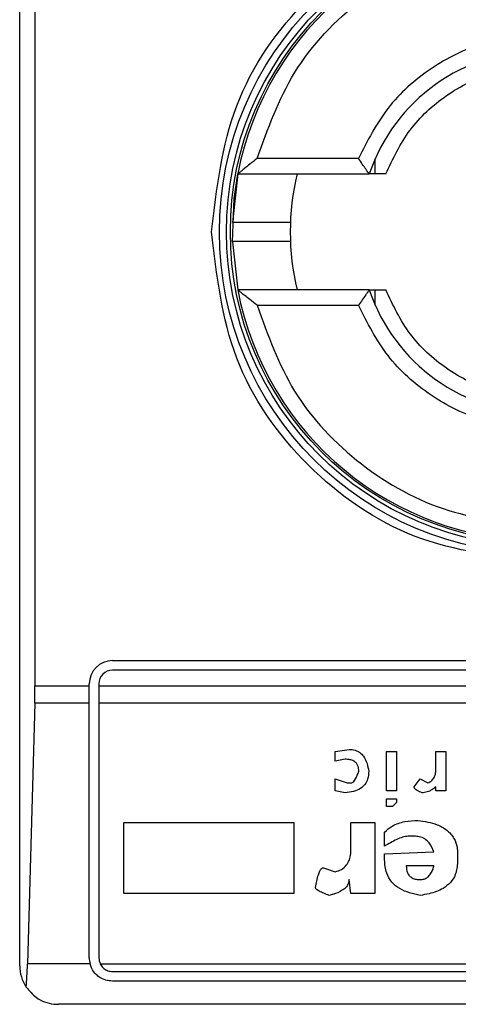
# Model space of a CAD drawing. Units: inches. Extents: x 0.4 to 10.6, y 0.4 to 8.1.
# Drawn here: x 8.1 to 8.2, y 4.4 to 4.4 of the extents above; entities that cross this region are included whole.
import ezdxf

# ---------------------------------------------------------------- set-up
doc = ezdxf.new("R2010")
doc.units = ezdxf.units.IN
doc.header["$MEASUREMENT"] = 0

msp = doc.modelspace()

# ---------------------------------------------------------------- linework, layer by layer
at = {"color": 7, "linetype": 'Continuous', "lineweight": 25}
for p, q in [((8.139953583540327, 4.366419842869265), (8.139953583540327, 4.41628859300343)), ((8.1404702353497, 4.406774221136488), (8.1404702353497, 4.375934371178844)), ((8.151459000850988, 4.393847678909451), (8.148013117102575, 4.393847678909451)), ((8.152027122288, 4.393322813861626), (8.152027122288, 4.393844237171433)), ((8.147357622452683, 4.393322813861626), (8.147176461878798, 4.391678601744593)), ((8.147357622452683, 4.393322813861626), (8.151824685515455, 4.393322813861626)), ((8.147176696542754, 4.391021386225693), (8.147357622452683, 4.389385778453707)), ((8.151824685515455, 4.389385778453707), (8.147357622452683, 4.389385778453707)), ((8.152027122288, 4.388864198701262), (8.152027122288, 4.389385778453707)), ((8.148013117102575, 4.388860756963243), (8.151459000850988, 4.388860756963243)), ((8.14310324315519, 4.37678729643689), (8.172237086154105, 4.37678729643689)), ((8.172237086154105, 4.37645923622667), (8.14310324315519, 4.37645923622667)), ((8.1404702353497, 4.375934371178844), (8.142315789140817, 4.375934371178844)), ((8.142315789140817, 4.375934371178844), (8.142315789140817, 4.375999920643833)), ((8.142315789140817, 4.375341922911746), (8.142315789140817, 4.375934371178844)), ((8.142643927572355, 4.375999920643833), (8.142643927572355, 4.375934371178844)), ((8.142643927572355, 4.375934371178844), (8.172696401736943, 4.375934371178844)), ((8.142643927572355, 4.375934371178844), (8.142643927572355, 4.375341922911746)), ((8.140462256775203, 4.375341922911746), (8.14021773693325, 4.366483671465245)), ((8.142315789140817, 4.375341922911746), (8.140462256775203, 4.375341922911746)), ((8.142315789140817, 4.366682353614497), (8.142315789140817, 4.375341922911746)), ((8.172696401736943, 4.375341922911746), (8.142643927572355, 4.375341922911746)), ((8.142643927572355, 4.375341922911746), (8.142643927572355, 4.366682353614497)), ((8.15066607134431, 4.373703342729653), (8.151135399255928, 4.373770300178377)), ((8.15066607134431, 4.373368086158121), (8.15066607134431, 4.373703342729653)), ((8.151001249694522, 4.373435043606845), (8.15066607134431, 4.373368086158121)), ((8.152409233429374, 4.373703342729653), (8.152744490000906, 4.373703342729653)), ((8.152409233429374, 4.372362316443525), (8.152409233429374, 4.373703342729653)), ((8.152744490000906, 4.373703342729653), (8.152744490000906, 4.372362316443525)), ((8.154085438065716, 4.373703342729653), (8.15442061641593, 4.373703342729653)), ((8.154085438065716, 4.373099943477951), (8.154085438065716, 4.373703342729653)), ((8.15442061641593, 4.373703342729653), (8.15442061641593, 4.372362316443525)), ((8.15066607134431, 4.372764686906419), (8.151068285364566, 4.372630615566333)), ((8.15066607134431, 4.372362316443525), (8.15066607134431, 4.372764686906419)), ((8.15334788925261, 4.37249638778361), (8.153549074484056, 4.372764686906419)), ((8.153549074484056, 4.372764686906419), (8.153817217164226, 4.372630615566333)), ((8.151068285364566, 4.372630615566333), (8.151202434925969, 4.372630615566333)), ((8.154085438065716, 4.372362316443525), (8.154085438065716, 4.37249638778361)), ((8.151001249694522, 4.372295358994801), (8.15066607134431, 4.372362316443525)), ((8.152744490000906, 4.372362316443525), (8.152409233429374, 4.372362316443525)), ((8.152409233429374, 4.371826031083184), (8.152409233429374, 4.372094173763355)), ((8.152409233429374, 4.372094173763355), (8.152744490000906, 4.372094173763355)), ((8.152744490000906, 4.372094173763355), (8.152744490000906, 4.371960102423269)), ((8.15442061641593, 4.372362316443525), (8.154085438065716, 4.372362316443525)), ((8.15261041866082, 4.371826031083184), (8.152409233429374, 4.371826031083184)), ((8.152744490000906, 4.371960102423269), (8.15261041866082, 4.371826031083184)), ((8.143492081329967, 4.371289589280205), (8.149258087609459, 4.371289589280205)), ((8.143492081329967, 4.368875992273395), (8.143492081329967, 4.371289589280205)), ((8.149258087609459, 4.371289589280205), (8.149258087609459, 4.368875992273395)), ((8.151202434925969, 4.371289589280205), (8.1520069411878, 4.371289589280205)), ((8.151202434925969, 4.370418047348332), (8.151202434925969, 4.371289589280205)), ((8.1520069411878, 4.371289589280205), (8.1520069411878, 4.368875992273395)), ((8.152342197759332, 4.370485004797056), (8.152342197759332, 4.370954332708673)), ((8.15334788925261, 4.370820261368588), (8.153146782242482, 4.370820261368588)), ((8.152342197759332, 4.370216862116886), (8.154018402395673, 4.370283976008247)), ((8.152342197759332, 4.370015676885439), (8.152342197759332, 4.370216862116886)), ((8.154822908657504, 4.370216862116886), (8.154822908657504, 4.369948719436715)), ((8.150263779102735, 4.369747534205269), (8.15066607134431, 4.369613462865183)), ((8.154018402395673, 4.36981464809663), (8.153079746572438, 4.36981464809663)), ((8.151202434925969, 4.368875992273395), (8.151135399255928, 4.369345320185013)), ((8.149258087609459, 4.368875992273395), (8.143492081329967, 4.368875992273395)), ((8.1520069411878, 4.368875992273395), (8.151202434925969, 4.368875992273395)), ((8.14234128929068, 4.366483671465245), (8.14021773693325, 4.366483671465245)), ((8.142689061273188, 4.366483671465245), (8.17265118981479, 4.366483671465245)), ((8.14310324315519, 4.36622303803166), (8.172237086154105, 4.36622303803166)), ((8.172237086154105, 4.36589497782144), (8.14310324315519, 4.36589497782144)), ((8.174074348485451, 4.365107602028384), (8.141265902602528, 4.365107602028384))]:
    msp.add_line(p, q, dxfattribs=at)
at = {"color": 7, "linetype": 'Continuous', "lineweight": 25, "flags": 128}
msp.add_lwpolyline([(8.147176696542754, 4.391021386225693), (8.147233015892148, 4.392489287490593), (8.147357622452683, 4.393322813861626)], dxfattribs=at)
at = {"color": 7, "linetype": 'Continuous', "lineweight": 25}
for centre, radius in [((8.15767013604442, 4.391354250915065), 0.01093704369336379), ((8.15767013604442, 4.391354250915065), 0.01069553805784729), ((8.15767013604442, 4.391354250915064), 0.0105643044620134)]:
    msp.add_circle(centre, radius, dxfattribs=at)
for centre, radius, start, end in [((8.15767013604442, 4.391354250915065), 0.01049868766404189, 10.80692287586471, 169.1930771254776), ((8.15767013604442, 4.391354250915065), 0.006167979002623833, 18.61146396756121, 161.3885360324388), ((8.15767013604442, 4.391354250915065), 0.008530183727034919, 166.6576362025728, 193.342363797428), ((8.15767013604442, 4.391354250915065), 0.01049868766404206, 190.806922874528, 349.1930771254736), ((8.15767013604442, 4.391354250915065), 0.006167979002624116, 198.6114639675698, 341.3885360324318), ((8.143103206910562, 4.375999920206404), 0.0007874015748043917, 90, 180), ((8.143103206910562, 4.375999920206404), 0.0004593175853031539, 90, 180), ((8.141265936569354, 4.366419867712965), 0.001312335958005912, 180, 213.8251233879), ((8.143103206910562, 4.366682334904566), 0.0007874015748030454, 180, 194.6149166236321), ((8.143103206910562, 4.366682334904566), 0.0004593175853024113, 180, 205.6295481603045)]:
    msp.add_arc(centre, radius, start, end, dxfattribs=at)
for centre, major_axis, ratio, start_param, end_param in [((8.140298044168713, 4.375934303408503), (0, 0.001968503937008315), 0.08748866352516589, 4.406722829493575, 4.712388975718436), ((8.140053489243108, 4.367076035691968), (0, 0.001968503937007426), 0.08748866352610775, 3.930755197297176, 4.406722829366973)]:
    msp.add_ellipse(centre, major_axis=major_axis, ratio=ratio, start_param=start_param, end_param=end_param, dxfattribs=at)
for points, knots in [([(8.146471609576867, 4.391354296157666), (8.146639958538746, 4.392819958155844), (8.146976656619103, 4.395751283515568), (8.149566156083612, 4.39947894837175), (8.15326773466666, 4.401969671742893), (8.157669907788083, 4.402844276764212), (8.162072174471549, 4.401969855246435), (8.165773707388635, 4.399479091782979), (8.168363529983797, 4.395751518297029), (8.168700266166322, 4.392820078967586), (8.16886864151111, 4.391354296157666)], [0, 0, 0, 0, 0.1249989205973552, 0.2499979574695656, 0.3749963769320738, 0.499995297529429, 0.6249933450503937, 0.7499936251253937, 0.8749914272552712, 1, 1, 1, 1]), ([(8.148013117102575, 4.393847678909451), (8.14837576121175, 4.394854815106553), (8.149121667654308, 4.396926348488579), (8.15145748025436, 4.3993747651669), (8.15441212368878, 4.401024219834762), (8.156604357938495, 4.401228613012525), (8.157670164654649, 4.401327983607445)], [0, 0, 0, 0, 0.2430887301926777, 0.4999983327359097, 0.7569123212412253, 0.9999999999999999, 0.9999999999999999, 0.9999999999999999, 0.9999999999999999]), ([(8.157670164654649, 4.398047225062602), (8.157006438651104, 4.397990064847115), (8.155679019097542, 4.397875747211046), (8.153872216891429, 4.396971350273379), (8.152359755963195, 4.395631611254304), (8.151759255887505, 4.394442329624269), (8.151459000850988, 4.393847678909451)], [0, 0, 0, 0, 0.2500109884792489, 0.500009752427583, 0.7500007142025381, 1, 1, 1, 1]), ([(8.152381543082589, 4.393322813861626), (8.152628051598763, 4.39384092986066), (8.153121065685657, 4.394877155667925), (8.154406286294446, 4.396051744019688), (8.155955429172367, 4.39684655033834), (8.1570985809318, 4.396947075335857), (8.157670164654649, 4.396997338524314)], [0, 0, 0, 0, 0.2499983625247469, 0.4999937378990372, 0.7499934384203601, 0.9999999999999999, 0.9999999999999999, 0.9999999999999999, 0.9999999999999999]), ([(8.148013117102575, 4.393847678909451), (8.147930561056596, 4.393782604416436), (8.147788894111674, 4.393670935979456), (8.147613637405309, 4.39353253595724), (8.147496203970402, 4.393436131469435), (8.147418051331245, 4.393371271035219), (8.147367444181512, 4.39333050751199), (8.147360790074547, 4.393325295153416), (8.147357622452683, 4.393322813861626)], [0, 0, 0, 0, 0.290057727084958, 0.4977417651168726, 0.6487177858535659, 0.7800718957505901, 0.8953053993308904, 1, 1, 1, 1]), ([(8.151824685515455, 4.393322813861626), (8.151823140332784, 4.393324754117448), (8.151819959640726, 4.393328748050589), (8.151795625858464, 4.39336249028773), (8.151757077796248, 4.393416934395926), (8.151689967456337, 4.393512798162683), (8.151587581204087, 4.393658317629501), (8.15150183721778, 4.393784593460947), (8.151459000850988, 4.393847678909451)], [0, 0, 0, 0, 0.1132381817497354, 0.2330959256557502, 0.3615408166114997, 0.5002834786836814, 0.7503493700213824, 0.9999999999999999, 0.9999999999999999, 0.9999999999999999, 0.9999999999999999]), ([(8.152381543082589, 4.393322813861626), (8.15230690942592, 4.393322813861626), (8.152160325367838, 4.393322813861626), (8.151974818928892, 4.393322813861626), (8.151859603435353, 4.393322813861626), (8.151826500393609, 4.393322813861627), (8.151824942510746, 4.393322813861626), (8.151824685515455, 4.393322813861626)], [0, 0, 0, 0, 0.2632574976465223, 0.5170502699126551, 0.7615766737478313, 0.9606686270333716, 1, 1, 1, 1]), ([(8.147183423576154, 4.391682356367887), (8.147180953881943, 4.391682356367887), (8.14715159951088, 4.391682356367886), (8.14723763611964, 4.391682356367887), (8.147444211055062, 4.391682356367887), (8.147775371261515, 4.391682356367887), (8.148161030313002, 4.391682356367887), (8.148548615793239, 4.391682356367887), (8.14887405694807, 4.391682356367887), (8.149101830729089, 4.391682356367887), (8.149131433023502, 4.391682356367887), (8.149146231123856, 4.391682356367887)], [0, 0, 0, 0, 0.01134699114909316, 0.1348684331550606, 0.2584345674545371, 0.3820268294800112, 0.5056655045247904, 0.6293054063523117, 0.7529185937325616, 0.8764847280320381, 1, 1, 1, 1]), ([(8.157670164654649, 4.380155662858567), (8.156202737198882, 4.380324002527345), (8.153267892092783, 4.380660680740045), (8.149566249784492, 4.383250302788348), (8.146976611541174, 4.386951967389098), (8.146639944925088, 4.389886841378056), (8.146471609576867, 4.391354296157666)], [0, 0, 0, 0, 0.2499997378953334, 0.4999978052781048, 0.7499958726608761, 1, 1, 1, 1]), ([(8.148857829122168, 4.391026235947446), (8.148756190584107, 4.391026235947446), (8.14855289154255, 4.391026235947446), (8.148160200346439, 4.391026235947446), (8.147774415087065, 4.391026235947446), (8.14744886292288, 4.391026235947446), (8.147224352100627, 4.391026235947446), (8.14719505636279, 4.391026235947446), (8.14718084227264, 4.391026235947446)], [0, 0, 0, 0, 0.1682937993740261, 0.3366239692674505, 0.5049524689513037, 0.6732177793951993, 0.8414475181143436, 1, 1, 1, 1]), ([(8.149146231123856, 4.391026235947446), (8.149132786915255, 4.391026235947447), (8.149105892961861, 4.391026235947446), (8.148940528415634, 4.391026235947446), (8.148857829122168, 4.391026235947446)], [0, 0, 0, 0, 0.4998970737371889, 1, 1, 1, 1]), ([(8.148013117102575, 4.388860756963243), (8.147929999787722, 4.388926319732158), (8.147787302423216, 4.389038879123067), (8.147611566210653, 4.38917766518862), (8.147494569852372, 4.389273637482844), (8.147417270977124, 4.389337633595098), (8.1473673317569, 4.389378054710825), (8.147360756376541, 4.389383285420061), (8.147357622452683, 4.389385778453707)], [0, 0, 0, 0, 0.2920687748101816, 0.501429148592915, 0.6509437367037696, 0.7812176117415889, 0.8957250669941055, 1, 1, 1, 1]), ([(8.151824685515455, 4.389385778453707), (8.151823140195134, 4.389383772289742), (8.15181995918806, 4.389379642646412), (8.151795628606735, 4.389345962568863), (8.151757080766602, 4.389291501836869), (8.151689961627849, 4.38919563145239), (8.151587582274178, 4.389050119143321), (8.151501837574278, 4.388923842711623), (8.151459000850988, 4.388860756963243)], [0, 0, 0, 0, 0.1132523861546661, 0.2331274857202263, 0.3615695300462041, 0.5002945535338867, 0.7503549028449188, 1, 1, 1, 1]), ([(8.151824685515455, 4.389385778453707), (8.151829848507148, 4.389385778453707), (8.151836031072332, 4.389385778453707), (8.151886038709616, 4.389385778453706), (8.151974801679494, 4.389385778453706), (8.152160329937567, 4.389385778453707), (8.15230691096764, 4.389385778453707), (8.152381543082589, 4.389385778453707)], [0, 0, 0, 0, 0.1991094260700061, 0.2384290114341366, 0.4829535898758236, 0.7367444675748798, 0.9999999999999999, 0.9999999999999999, 0.9999999999999999, 0.9999999999999999]), ([(8.157670164654649, 4.385711253791017), (8.157098587366084, 4.385761530314277), (8.155955471518743, 4.385862079954085), (8.154406249615509, 4.386656662602785), (8.153121023248248, 4.38783131609409), (8.152628044032246, 4.388867608439626), (8.152381543082589, 4.389385778453707)], [0, 0, 0, 0, 0.2500040763942748, 0.499991212638318, 0.7499841029384396, 1, 1, 1, 1]), ([(8.148013117102575, 4.388860756963243), (8.14837577969014, 4.387853685709049), (8.149121754547254, 4.385782201468015), (8.151457417422723, 4.383333665811596), (8.154412130355844, 4.381684221683623), (8.156604360119498, 4.381479824707051), (8.157670164654649, 4.381380452265251)], [0, 0, 0, 0, 0.2430783009808578, 0.4999972620827485, 0.7569118007177776, 1, 1, 1, 1]), ([(8.157670164654649, 4.38466136725273), (8.157006460915596, 4.384718460430305), (8.155679075862551, 4.384832644856405), (8.153872353263806, 4.385737142841363), (8.152359837452854, 4.387076809240001), (8.151759282140649, 4.388266102925084), (8.151459000850988, 4.388860756963243)], [0, 0, 0, 0, 0.2500006411804851, 0.4999928354003578, 0.7499933924922163, 1, 1, 1, 1]), ([(8.151135399255928, 4.373770300178377), (8.1512061126799, 4.373765295666646), (8.151336818389412, 4.373756045396756), (8.151507905451863, 4.373667711542817), (8.151654762551638, 4.373514288308889), (8.151756423170163, 4.373294562783082), (8.15178965011596, 4.373118557573481), (8.151805834177672, 4.373032829586589)], [0, 0, 0, 0, 0.1864035004122196, 0.3445456379916543, 0.5024078679187737, 0.7576346071025113, 0.9999999999999999, 0.9999999999999999, 0.9999999999999999, 0.9999999999999999]), ([(8.15147057760614, 4.373032829586589), (8.151466248947717, 4.373094464912891), (8.151459432003488, 4.373191530687292), (8.151389705913335, 4.373308250218326), (8.151295028342455, 4.373383042825656), (8.15116045771258, 4.373428707522758), (8.151057164128568, 4.373432818351107), (8.151001249694522, 4.373435043606845)], [0, 0, 0, 0, 0.2655838669565661, 0.4182520846564619, 0.5713154894635895, 0.7679463635632309, 1, 1, 1, 1]), ([(8.153817217164226, 4.372630615566333), (8.153859471085028, 4.37265234400748), (8.153944159875651, 4.372695893940078), (8.154036840697827, 4.372818100380776), (8.154080083824272, 4.372958487696012), (8.154083813498735, 4.373057023412636), (8.154085438065716, 4.373099943477951)], [0, 0, 0, 0, 0.2393614092747736, 0.4797478645499505, 0.7733892196826682, 1, 1, 1, 1]), ([(8.151805834177672, 4.373032829586589), (8.151800083359962, 4.372941414693894), (8.15179008825887, 4.372782532750519), (8.151686700811327, 4.372574100105348), (8.15152080246437, 4.372421471479633), (8.151282545658141, 4.37232293821085), (8.151099359348061, 4.372304977999983), (8.151001249694522, 4.372295358994801)], [0, 0, 0, 0, 0.2269629680689962, 0.3944687389279909, 0.5626885034162902, 0.7657877414537457, 0.9999999999999999, 0.9999999999999999, 0.9999999999999999, 0.9999999999999999]), ([(8.151202434925969, 4.372630615566333), (8.151212948770473, 4.372631795507187), (8.151237164844103, 4.372634513212837), (8.151280243036751, 4.372661410146148), (8.151366090322819, 4.372760640723059), (8.151421828256545, 4.372895583512371), (8.151461336969964, 4.373006814038712), (8.15147057760614, 4.373032829586589)], [0, 0, 0, 0, 0.0604462899343339, 0.1392232696097497, 0.2883536876686535, 0.8335540672244836, 1, 1, 1, 1]), ([(8.153616110154099, 4.372295358994801), (8.153560574057535, 4.372317849834072), (8.153480347178766, 4.372350339871133), (8.15339779478641, 4.372407160065385), (8.15336394994494, 4.37244500771824), (8.153349694011245, 4.372472959801386), (8.153348371910617, 4.372490122290271), (8.15334788925261, 4.37249638778361)], [0, 0, 0, 0, 0.507105575720637, 0.7325595435076999, 0.8487006781230977, 0.9447653018241905, 0.9999999999999999, 0.9999999999999999, 0.9999999999999999, 0.9999999999999999]), ([(8.154085438065716, 4.37249638778361), (8.154040154025022, 4.372461663670058), (8.153962049887644, 4.372401772880859), (8.153818668810365, 4.372328695824971), (8.153703658886233, 4.372297388903188), (8.153628793428936, 4.372295653069716), (8.153616110154099, 4.372295358994801)], [0, 0, 0, 0, 0.3315205199501534, 0.5717935908010711, 0.9274557349813479, 0.9999999999999999, 0.9999999999999999, 0.9999999999999999, 0.9999999999999999]), ([(8.152342197759332, 4.370954332708673), (8.152426340306741, 4.371029416677281), (8.152620484661385, 4.371202659930292), (8.153027496689688, 4.371335683331684), (8.153329411354946, 4.371349647472466), (8.153481960592694, 4.371356703171567)], [0, 0, 0, 0, 0.274535210033772, 0.633442447625428, 0.9999999999999999, 0.9999999999999999, 0.9999999999999999, 0.9999999999999999]), ([(8.153481960592694, 4.371356703171567), (8.153703208226325, 4.371322472320673), (8.15405031505835, 4.371268768866236), (8.154472870157848, 4.371041479808379), (8.154710788860978, 4.370768442192088), (8.15481111419042, 4.370474903156812), (8.154819377733231, 4.370294112183785), (8.154822908657504, 4.370216862116886)], [0, 0, 0, 0, 0.3338209043728136, 0.5237186707079335, 0.7155209389911059, 0.8784451119070007, 1, 1, 1, 1]), ([(8.153146782242482, 4.370820261368588), (8.153081449925779, 4.370811205860002), (8.1529454460529, 4.370792354787503), (8.152675843540335, 4.370672158292439), (8.152478451397583, 4.37056143419047), (8.152342197759332, 4.370485004797056)], [0, 0, 0, 0, 0.2225951110531453, 0.4633816572709014, 1, 1, 1, 1]), ([(8.154018402395673, 4.370283976008247), (8.153974483695684, 4.370393070430408), (8.153905755080281, 4.370563792892254), (8.153713837847771, 4.370735295715509), (8.153531385616946, 4.37081035185105), (8.153405319774855, 4.370817159896963), (8.15334788925261, 4.370820261368589)], [0, 0, 0, 0, 0.3836557449034689, 0.6003849873720954, 0.8179514887477194, 1, 1, 1, 1]), ([(8.15066607134431, 4.369613462865183), (8.150738784315601, 4.369634252798642), (8.150884815526172, 4.369676005722457), (8.151048307661698, 4.369821428404873), (8.151165722408335, 4.37004119792586), (8.151199686630344, 4.370245790254875), (8.151201941878897, 4.370387144247873), (8.151202434925969, 4.370418047348332)], [0, 0, 0, 0, 0.2065853642634266, 0.4148903599135441, 0.5920835591051561, 0.9108204693464912, 1, 1, 1, 1]), ([(8.149995558201246, 4.369077021062204), (8.150023013047019, 4.369223425063908), (8.1500588833576, 4.369414704849457), (8.15013363963675, 4.369615283850823), (8.150174222809627, 4.369686863516624), (8.150203410838845, 4.369722589958283), (8.150233298340117, 4.369742010731124), (8.15025192943285, 4.369747131585921), (8.150261716862646, 4.369747464135995), (8.150263779102735, 4.369747534205269)], [0, 0, 0, 0, 0.598918037550276, 0.7824985140459015, 0.8545361082500581, 0.9270916273256182, 0.9623370357701329, 0.9920643032615996, 1, 1, 1, 1]), ([(8.153549074484056, 4.368808878382034), (8.15330759238801, 4.36886237541604), (8.15294718794734, 4.368942218058348), (8.152573582660608, 4.369250306523038), (8.152373754521467, 4.369592074691579), (8.152353669413374, 4.369861687138359), (8.152342197759332, 4.370015676885439)], [0, 0, 0, 0, 0.3781509819578978, 0.5643784585834015, 0.7511937902474264, 1, 1, 1, 1]), ([(8.153079746572438, 4.36981464809663), (8.153085189808436, 4.369734020716839), (8.153093345645638, 4.369613213207523), (8.153179238393804, 4.369472747695176), (8.153283803535404, 4.369391870000697), (8.153413589860982, 4.369350746191826), (8.153505766744612, 4.369347054611282), (8.153549074484056, 4.369345320185013)], [0, 0, 0, 0, 0.3221438298412223, 0.4826821090423823, 0.6438465746890615, 0.8326673766971174, 1, 1, 1, 1]), ([(8.154822908657504, 4.369948719436715), (8.154810526654119, 4.369800386701114), (8.154789415467631, 4.369547480935713), (8.154591513049018, 4.369236709696698), (8.15428860869503, 4.368998911563883), (8.1539228290487, 4.368867147333769), (8.153651776949392, 4.368824889865403), (8.153549074484056, 4.368808878382034)], [0, 0, 0, 0, 0.2383368625781519, 0.406361862129737, 0.5741746896253915, 0.8386534939636857, 0.9999999999999999, 0.9999999999999999, 0.9999999999999999, 0.9999999999999999]), ([(8.153549074484056, 4.369345320185013), (8.153594480824745, 4.369348768122422), (8.153685524409996, 4.36935568153096), (8.153813464920276, 4.369426232164312), (8.153933796746005, 4.369565675069899), (8.15398958745302, 4.36970696630631), (8.154014953332794, 4.369801758906803), (8.154018402395673, 4.36981464809663)], [0, 0, 0, 0, 0.1834809165104093, 0.3678948845225458, 0.5822682712488263, 0.9431999594831441, 1, 1, 1, 1]), ([(8.150464886112863, 4.368808878382034), (8.150401344704331, 4.368831902410583), (8.150284946998156, 4.368874078751523), (8.150145869511705, 4.368936936197241), (8.150061094283092, 4.368987896258619), (8.150019953615885, 4.369024303736822), (8.149998872668556, 4.369051217543658), (8.149996383674326, 4.369070594657011), (8.149995558201246, 4.369077021062204)], [0, 0, 0, 0, 0.3621501861819526, 0.6634012675528372, 0.8203867247461913, 0.8918991502462802, 0.964148433785149, 1, 1, 1, 1]), ([(8.151135399255928, 4.369345320185013), (8.15113122338566, 4.369301657282724), (8.151122866519357, 4.36921427788313), (8.151043106312395, 4.369083745057361), (8.150870270751327, 4.368942339382231), (8.150660782430064, 4.368859795788905), (8.150506800203386, 4.368819772700168), (8.150464886112863, 4.368808878382034)], [0, 0, 0, 0, 0.1450020764376627, 0.2901821389574918, 0.490844311784596, 0.8614073970341053, 1, 1, 1, 1]), ([(8.14310324315519, 4.36589497782144), (8.143025119594448, 4.365901814103125), (8.142869218024714, 4.365915456428637), (8.142685500350463, 4.366006682063574), (8.142517992197954, 4.366141235306602), (8.142401374188683, 4.366298357359701), (8.142356855479441, 4.366435662157698), (8.14234128929068, 4.366483671465245)], [0, 0, 0, 0, 0.2158500253514971, 0.4307453149757747, 0.5797037458645048, 0.8530413181450882, 0.9999999999999999, 0.9999999999999999, 0.9999999999999999, 0.9999999999999999]), ([(8.142689061273188, 4.366483671465245), (8.142716874946961, 4.366438068327651), (8.14277253237675, 4.366346812729794), (8.142908256621611, 4.366256778928839), (8.143026165637682, 4.366224865982233), (8.143091130846953, 4.366223325284046), (8.14310324315519, 4.36622303803166)], [0, 0, 0, 0, 0.314519370939032, 0.6293789144045402, 0.9309002945066998, 0.9999999999999999, 0.9999999999999999, 0.9999999999999999, 0.9999999999999999]), ([(8.14017573208516, 4.365689412196152), (8.140283105393227, 4.365564129932112), (8.140549089765281, 4.365253781625531), (8.14095232292711, 4.365125266383414), (8.141211023474506, 4.365107550705416), (8.141263764464746, 4.365107600028796), (8.141265902602528, 4.365107602028384)], [0, 0, 0, 0, 0.3503840247064158, 0.8679687388668358, 0.9946474075192825, 1, 1, 1, 1])]:
    msp.add_open_spline(points, degree=3, knots=knots, dxfattribs=at)

doc.saveas('drawing.dxf')
